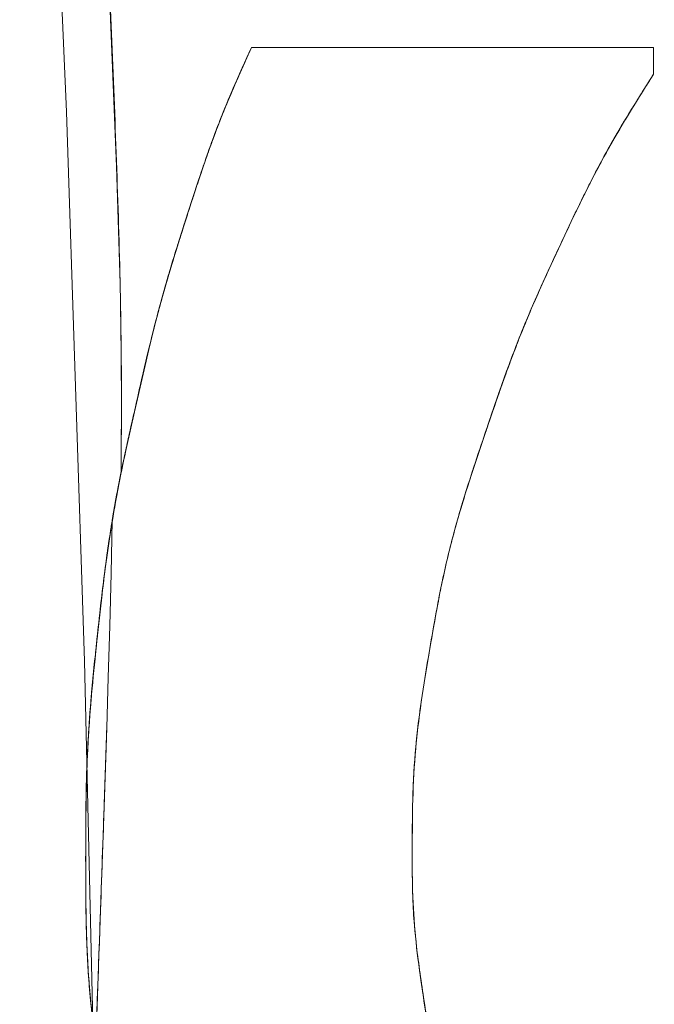
# Model space of a CAD drawing. Units: millimetres. Extents: x -4534 to 4839, y -3372 to 10330.
# Drawn here: x 658 to 685, y 5775 to 5817 of the extents above; entities that cross this region are included whole.
import ezdxf

# ---------------------------------------------------------------- set-up
doc = ezdxf.new("R2010")
doc.units = ezdxf.units.MM
doc.layers.add('Toestel 2D', color=7, linetype='Continuous', lineweight=20)

# ---------------------------------------------------------------- blocks, each defined once
blk = doc.blocks.new('WP-TC27')
at = {"layer": 'Toestel 2D'}
for p, q in [((667.618, 5815.942), (684.845, 5815.942)), ((684.845, 5815.942), (667.618, 5815.942)), ((667.618, 5815.942), (667.618, 5815.942)), ((667.618, 5815.942), (667.618, 5815.942)), ((684.845, 5815.942), (667.618, 5815.942)), ((667.618, 5815.942), (684.845, 5815.942)), ((667.618, 5815.942), (667.618, 5815.942)), ((684.845, 5815.942), (667.618, 5815.942)), ((667.618, 5815.942), (667.618, 5815.942)), ((667.618, 5815.942), (684.845, 5815.942)), ((684.845, 5815.942), (667.618, 5815.942)), ((667.618, 5815.942), (684.845, 5815.942)), ((684.845, 5815.942), (667.618, 5815.942)), ((667.618, 5815.942), (667.618, 5815.942)), ((684.845, 5815.942), (667.618, 5815.942)), ((667.618, 5815.942), (667.618, 5815.942)), ((667.618, 5815.942), (684.845, 5815.942)), ((667.618, 5815.942), (684.845, 5815.942)), ((667.618, 5815.942), (667.618, 5815.942)), ((684.845, 5815.942), (667.618, 5815.942)), ((667.618, 5815.942), (667.618, 5815.942)), ((667.618, 5815.942), (684.845, 5815.942)), ((684.845, 5815.942), (667.618, 5815.942)), ((667.618, 5815.942), (684.845, 5815.942)), ((684.845, 5815.942), (684.845, 5815.942)), ((684.845, 5815.942), (684.845, 5814.798)), ((684.845, 5814.798), (684.845, 5815.942)), ((684.845, 5815.942), (684.845, 5815.942)), ((684.845, 5814.798), (684.845, 5815.942)), ((684.845, 5815.942), (684.845, 5814.798)), ((684.845, 5815.942), (684.845, 5815.942)), ((684.845, 5814.798), (684.845, 5815.942)), ((684.845, 5815.942), (684.845, 5815.942)), ((684.845, 5815.942), (684.845, 5814.798)), ((684.845, 5814.798), (684.845, 5815.942)), ((684.845, 5815.942), (684.845, 5814.798)), ((684.845, 5814.798), (684.845, 5815.942)), ((684.845, 5815.942), (684.845, 5815.942)), ((684.845, 5814.798), (684.845, 5815.942)), ((684.845, 5815.942), (684.845, 5815.942)), ((684.845, 5815.942), (684.845, 5814.798)), ((684.845, 5815.942), (684.845, 5814.798)), ((684.845, 5815.942), (684.845, 5815.942)), ((684.845, 5814.798), (684.845, 5815.942)), ((684.845, 5815.942), (684.845, 5815.942)), ((684.845, 5815.942), (684.845, 5814.798)), ((684.845, 5814.798), (684.845, 5815.942)), ((684.845, 5815.942), (684.845, 5814.798)), ((684.845, 5814.798), (684.845, 5814.798)), ((684.845, 5814.798), (684.845, 5814.798)), ((684.845, 5814.798), (684.845, 5814.798)), ((684.845, 5814.798), (684.845, 5814.798)), ((684.845, 5814.798), (684.845, 5814.798)), ((684.845, 5814.798), (684.845, 5814.798)), ((684.845, 5814.798), (684.845, 5814.798)), ((684.845, 5814.798), (684.845, 5814.798))]:
    blk.add_line(p, q, dxfattribs=at)
blk.add_lwpolyline([(628.57, 6150.668), (629.625, 6138.419), (630.763, 6126.164), (633.248, 6101.644), (635.946, 6077.117), (638.776, 6052.591), (644.52, 6003.576), (647.275, 5979.106), (649.846, 5954.671), (652.101, 5931.013), (654.11, 5907.392), (655.872, 5883.804), (657.388, 5860.242), (658.659, 5836.703), (659.686, 5813.18), (660.468, 5789.67), (661.007, 5766.166)], dxfattribs=at)
for points in [[(661.007, 5766.166), (660.468, 5789.67), (659.686, 5813.18), (658.659, 5836.703), (657.388, 5860.242), (655.872, 5883.804), (654.11, 5907.392), (652.101, 5931.013), (649.846, 5954.671), (647.275, 5979.106), (644.52, 6003.576), (638.776, 6052.591), (635.946, 6077.117), (633.248, 6101.644, -0.001132), (631.975, 6113.901, -0.0014), (630.763, 6126.164), (629.625, 6138.419), (628.57, 6150.668)], [(662.026, 5797.73, 0.01075), (661.912, 5808.678, 0.003927), (661.477, 5819.62), (661.165, 5825.605), (660.798, 5831.62, 0.00104), (660.594, 5834.646, 0.001001), (660.378, 5837.671), (659.907, 5843.762), (659.385, 5849.899), (658.815, 5856.087), (658.198, 5862.331), (657.535, 5868.635), (656.828, 5875.005), (656.078, 5881.447), (654.457, 5894.562), (652.681, 5908.023, 0.000778), (651.733, 5914.947, 0.000633), (650.764, 5921.868, 0.000841), (649.276, 5932.287, 0.000519), (647.758, 5942.702), (644.746, 5963.043)], [(658.198, 5862.331), (658.815, 5856.087), (659.385, 5849.899, -0.000895), (659.652, 5846.831, -0.000936), (659.907, 5843.762, -0.000948), (660.148, 5840.717, -0.000989), (660.378, 5837.671, -0.001001), (660.594, 5834.646, -0.00104), (660.798, 5831.62), (661.165, 5825.605), (661.477, 5819.62), (661.836, 5810.839), (661.986, 5805.828, -0.002892), (662.025, 5803.765, -0.002395), (662.043, 5801.702, -0.002077), (662.042, 5799.716, -0.001606), (662.026, 5797.73)], [(667.618, 5815.942, 0.005756), (666.837, 5814.197, 0.011492), (666.116, 5812.425, 0.006627), (665.708, 5811.307, 0.004037), (665.323, 5810.179), (664.894, 5808.86, 0.005736), (664.051, 5806.136, 0.011635), (663.303, 5803.384), (662.597, 5800.349, 0.00325), (662.09, 5798.032, 0.011126), (661.65, 5795.703, 0.011035), (661.309, 5793.325, 0.003056), (661.036, 5790.939, 0.001173), (660.865, 5789.336, 0.00574), (660.717, 5787.731, 0.017232), (660.525, 5783.559, 0.005158), (660.52, 5779.379, 0.010571), (660.598, 5776.827, 0.016549), (660.813, 5774.282, 0.009008)], [(667.618, 5815.942, 0.005756), (666.837, 5814.197, 0.011492), (666.116, 5812.425, 0.006627), (665.708, 5811.307, 0.004037), (665.323, 5810.179), (664.894, 5808.86, 0.005736), (664.051, 5806.136, 0.011635), (663.303, 5803.384), (662.597, 5800.349, 0.00325), (662.09, 5798.032, 0.011126), (661.65, 5795.703, 0.011035), (661.309, 5793.325, 0.003056), (661.036, 5790.939, 0.001173), (660.865, 5789.336, 0.00574), (660.717, 5787.731, 0.017232), (660.525, 5783.559, 0.005158), (660.52, 5779.379, 0.010571), (660.598, 5776.827, 0.016549), (660.813, 5774.282, 0.009008)], [(667.618, 5815.942, 0.007978), (666.67, 5813.799, 0.014136), (665.818, 5811.616, 0.003168), (665.566, 5810.899, 0.00263), (665.323, 5810.179), (664.894, 5808.86, 0.000273), (664.684, 5808.208, 0.001325), (664.477, 5807.556), (664.069, 5806.222), (663.677, 5804.833, 0.002784), (663.486, 5804.11, 0.002592), (663.303, 5803.384), (662.597, 5800.349), (662.254, 5798.81, 0.012676), (661.655, 5795.686, 0.012239), (661.213, 5792.537, 0.005083), (660.789, 5788.511, 0.017096), (660.544, 5784.472), (660.519, 5782.816, 0.001544), (660.513, 5781.098, 0.002354), (660.52, 5779.379, 0.010571), (660.598, 5776.827, 0.016549), (660.813, 5774.282, 0.009008)], [(667.618, 5815.942, 0.007978), (666.67, 5813.799, 0.014136), (665.818, 5811.616, 0.003168), (665.566, 5810.899, 0.00263), (665.323, 5810.179), (664.894, 5808.86, 0.000273), (664.684, 5808.208, 0.001325), (664.477, 5807.556), (664.069, 5806.222), (663.677, 5804.833, 0.002784), (663.486, 5804.11, 0.002592), (663.303, 5803.384), (662.597, 5800.349), (662.254, 5798.81, 0.012676), (661.655, 5795.686, 0.012239), (661.213, 5792.537, 0.005083), (660.789, 5788.511, 0.017096), (660.544, 5784.472), (660.519, 5782.816, 0.001544), (660.513, 5781.098, 0.002354), (660.52, 5779.379, 0.010571), (660.598, 5776.827, 0.016549), (660.813, 5774.282, 0.009008)], [(667.618, 5815.942, 0.007978), (666.67, 5813.799, 0.014136), (665.818, 5811.616, 0.003168), (665.566, 5810.899, 0.00263), (665.323, 5810.179), (664.894, 5808.86, 0.000273), (664.684, 5808.208, 0.001325), (664.477, 5807.556), (664.069, 5806.222), (663.677, 5804.833, 0.002784), (663.486, 5804.11, 0.002592), (663.303, 5803.384), (662.597, 5800.349), (662.254, 5798.81, 0.012676), (661.655, 5795.686, 0.012239), (661.213, 5792.537, 0.005083), (660.789, 5788.511, 0.017096), (660.544, 5784.472), (660.519, 5782.816, 0.001544), (660.513, 5781.098, 0.002354), (660.52, 5779.379, 0.010571), (660.598, 5776.827, 0.016549), (660.813, 5774.282, 0.009008)], [(667.618, 5815.942, 0.007978), (666.67, 5813.799, 0.014136), (665.818, 5811.616, 0.003168), (665.566, 5810.899, 0.00263), (665.323, 5810.179), (664.894, 5808.86, 0.000273), (664.684, 5808.208, 0.001325), (664.477, 5807.556), (664.069, 5806.222), (663.677, 5804.833, 0.002784), (663.486, 5804.11, 0.002592), (663.303, 5803.384), (662.597, 5800.349), (662.254, 5798.81, 0.012676), (661.655, 5795.686, 0.012239), (661.213, 5792.537, 0.005083), (660.789, 5788.511, 0.017096), (660.544, 5784.472), (660.519, 5782.816, 0.001544), (660.513, 5781.098, 0.002354), (660.52, 5779.379, 0.010571), (660.598, 5776.827, 0.016549), (660.813, 5774.282, 0.009008)], [(661.031, 5772.683, -0.013273), (660.724, 5775.151, -0.015064), (660.558, 5777.633, -0.007742), (660.52, 5779.377, -0.001487), (660.515, 5781.122, -0.000256), (660.515, 5781.969, -0.001366), (660.519, 5782.816), (660.544, 5784.472, -0.010474), (660.659, 5786.909, -0.008223), (660.866, 5789.339, -0.001814), (661.118, 5791.735, -0.006928), (661.412, 5794.127, -0.011089), (661.787, 5796.476, -0.008563), (662.254, 5798.81, -0.001507), (662.424, 5799.58, -0.000302), (662.597, 5800.349), (663.303, 5803.384, -0.002592), (663.486, 5804.11, -0.002784), (663.677, 5804.833, -0.008919), (664.261, 5806.854, -0.003076), (664.894, 5808.86, -0.004651), (665.648, 5811.13, -0.014614), (666.488, 5813.367, -0.00698), (667.039, 5814.661, -0.003974), (667.618, 5815.942)], [(661.031, 5772.683, -0.013273), (660.724, 5775.151, -0.015064), (660.558, 5777.633, -0.007742), (660.52, 5779.377, -0.001487), (660.515, 5781.122, -0.000256), (660.515, 5781.969, -0.001366), (660.519, 5782.816), (660.544, 5784.472, -0.010474), (660.659, 5786.909, -0.008223), (660.866, 5789.339, -0.001814), (661.118, 5791.735, -0.006928), (661.412, 5794.127, -0.011089), (661.787, 5796.476, -0.008563), (662.254, 5798.81, -0.001507), (662.424, 5799.58, -0.000302), (662.597, 5800.349), (663.303, 5803.384, -0.002592), (663.486, 5804.11, -0.002784), (663.677, 5804.833, -0.008919), (664.261, 5806.854, -0.003076), (664.894, 5808.86, -0.004651), (665.648, 5811.13, -0.014614), (666.488, 5813.367, -0.00698), (667.039, 5814.661, -0.003974), (667.618, 5815.942)], [(660.865, 5773.935, -0.018796), (660.598, 5776.775, -0.011591), (660.526, 5778.948, -0.002462), (660.515, 5781.122, -0.000256), (660.515, 5781.969, -0.001366), (660.519, 5782.816), (660.544, 5784.472, -0.006653), (660.609, 5786.103, -0.006868), (660.717, 5787.731, -0.006795), (660.944, 5790.136, -0.001861), (661.213, 5792.537, -0.012239), (661.655, 5795.686, -0.012676), (662.254, 5798.81), (662.597, 5800.349), (663.303, 5803.384, -0.011635), (664.051, 5806.136, -0.005736), (664.894, 5808.86, -0.004651), (665.648, 5811.13, -0.014614), (666.488, 5813.367, -0.00698), (667.039, 5814.661, -0.003974), (667.618, 5815.942)], [(660.865, 5773.935, -0.018796), (660.598, 5776.775, -0.011591), (660.526, 5778.948, -0.002462), (660.515, 5781.122, -0.000256), (660.515, 5781.969, -0.001366), (660.519, 5782.816), (660.544, 5784.472, -0.006653), (660.609, 5786.103, -0.006868), (660.717, 5787.731, -0.006795), (660.944, 5790.136, -0.001861), (661.213, 5792.537, -0.012239), (661.655, 5795.686, -0.012676), (662.254, 5798.81), (662.597, 5800.349), (663.303, 5803.384, -0.011635), (664.051, 5806.136, -0.005736), (664.894, 5808.86, -0.004651), (665.648, 5811.13, -0.014614), (666.488, 5813.367, -0.00698), (667.039, 5814.661, -0.003974), (667.618, 5815.942)], [(660.865, 5773.935, -0.018796), (660.598, 5776.775, -0.011591), (660.526, 5778.948, -0.002462), (660.515, 5781.122, -0.000256), (660.515, 5781.969, -0.001366), (660.519, 5782.816), (660.544, 5784.472, -0.006653), (660.609, 5786.103, -0.006868), (660.717, 5787.731, -0.006795), (660.944, 5790.136, -0.001861), (661.213, 5792.537, -0.012239), (661.655, 5795.686, -0.012676), (662.254, 5798.81), (662.597, 5800.349), (663.303, 5803.384, -0.011635), (664.051, 5806.136, -0.005736), (664.894, 5808.86, -0.004651), (665.648, 5811.13, -0.014614), (666.488, 5813.367, -0.00698), (667.039, 5814.661, -0.003974), (667.618, 5815.942)], [(660.865, 5773.935, -0.018796), (660.598, 5776.775, -0.011591), (660.526, 5778.948, -0.002462), (660.515, 5781.122, -0.000256), (660.515, 5781.969, -0.001366), (660.519, 5782.816), (660.544, 5784.472, -0.006653), (660.609, 5786.103, -0.006868), (660.717, 5787.731, -0.006795), (660.944, 5790.136, -0.001861), (661.213, 5792.537, -0.012239), (661.655, 5795.686, -0.012676), (662.254, 5798.81), (662.597, 5800.349), (663.303, 5803.384, -0.011635), (664.051, 5806.136, -0.005736), (664.894, 5808.86, -0.004651), (665.648, 5811.13, -0.014614), (666.488, 5813.367, -0.00698), (667.039, 5814.661, -0.003974), (667.618, 5815.942)], [(667.618, 5815.942, 0.006766), (666.75, 5813.992, 0.013235), (665.96, 5812.009, 0.00774), (665.411, 5810.44, 0.002478), (664.894, 5808.86, 0.001961), (664.367, 5807.202, 0.007198), (663.871, 5805.535, 0.005864), (663.482, 5804.091, 0.004583), (663.123, 5802.639), (662.946, 5801.881), (662.597, 5800.349, 0.000302), (662.424, 5799.58, 0.001507), (662.254, 5798.81), (662.089, 5798.038, 0.004872), (661.856, 5796.865, 0.005504), (661.648, 5795.688)], [(661.648, 5795.688, -0.007469), (661.931, 5797.252, -0.005165), (662.254, 5798.81, -0.001507), (662.424, 5799.58, -0.000302), (662.597, 5800.349, -0.000439), (662.857, 5801.494, -0.002337), (663.123, 5802.639, -0.007197), (663.663, 5804.776, -0.008855), (664.271, 5806.894, -0.001097), (664.373, 5807.225, -0.000859), (664.477, 5807.556), (664.894, 5808.86), (665.323, 5810.179), (665.558, 5810.876, -0.005889), (666.005, 5812.128, -0.008467), (666.488, 5813.367, -0.00698), (667.039, 5814.661, -0.003974), (667.618, 5815.942)], [(662.025, 5797.73, -0.004338), (662.305, 5799.041, -0.000875), (662.597, 5800.349), (662.946, 5801.881), (663.123, 5802.639, -0.007197), (663.663, 5804.776, -0.008855), (664.271, 5806.894, -0.001097), (664.373, 5807.225, -0.000859), (664.477, 5807.556), (664.894, 5808.86), (665.323, 5810.179), (665.558, 5810.876, -0.005889), (666.005, 5812.128, -0.008467), (666.488, 5813.367, -0.00698), (667.039, 5814.661, -0.003974), (667.618, 5815.942)], [(667.618, 5815.942, 0.006766), (666.75, 5813.992, 0.013235), (665.96, 5812.009, 0.00774), (665.411, 5810.44, 0.002478), (664.894, 5808.86, 0.001961), (664.367, 5807.202, 0.007198), (663.871, 5805.535, 0.007453), (663.386, 5803.714, 0.004549), (662.946, 5801.881, 0.001022), (662.771, 5801.115, 0.000199), (662.597, 5800.349), (662.305, 5799.042, 0.001524), (662.163, 5798.387, 0.002384), (662.025, 5797.73)], [(675.21, 5773.899, -0.009129), (674.979, 5775.298, -0.002423), (674.781, 5776.702, -0.016283), (674.583, 5778.611, -0.015563), (674.507, 5780.528, -0.002204), (674.503, 5781.733, -0.002718), (674.51, 5782.938, -0.012878), (674.59, 5785.112, -0.016347), (674.798, 5787.278, -0.00477), (674.9, 5788.012, -0.002986), (675.013, 5788.744), (675.259, 5790.214, -0.000427), (675.386, 5790.95, -0.002115), (675.516, 5791.685, -0.012055), (675.978, 5793.92, -0.014835), (676.559, 5796.127, -0.00777), (677.028, 5797.626, -0.001474), (677.524, 5799.117, -0.002701), (678.278, 5801.322, -0.010731), (679.091, 5803.506, -0.011138), (679.948, 5805.531, -0.003577), (680.864, 5807.53, -0.00577), (681.978, 5809.846, -0.016172), (683.191, 5812.109, -0.003642), (683.544, 5812.708, -0.00278), (683.904, 5813.302, -0.003021), (684.37, 5814.053, -0.002168), (684.845, 5814.798)], [(675.21, 5773.899, -0.009129), (674.979, 5775.298, -0.002423), (674.781, 5776.702, -0.016283), (674.583, 5778.611, -0.015563), (674.507, 5780.528, -0.002204), (674.503, 5781.733, -0.002718), (674.51, 5782.938, -0.012878), (674.59, 5785.112, -0.016347), (674.798, 5787.278, -0.00477), (674.9, 5788.012, -0.002986), (675.013, 5788.744), (675.259, 5790.214, -0.000427), (675.386, 5790.95, -0.002115), (675.516, 5791.685, -0.012055), (675.978, 5793.92, -0.014835), (676.559, 5796.127, -0.00777), (677.028, 5797.626, -0.001474), (677.524, 5799.117, -0.002701), (678.278, 5801.322, -0.010731), (679.091, 5803.506, -0.011138), (679.948, 5805.531, -0.003577), (680.864, 5807.53, -0.00577), (681.978, 5809.846, -0.016172), (683.191, 5812.109, -0.003642), (683.544, 5812.708, -0.00278), (683.904, 5813.302, -0.003021), (684.37, 5814.053, -0.002168), (684.845, 5814.798)], [(684.845, 5814.798, 0.00807), (683.474, 5812.587, 0.016005), (682.212, 5810.313, 0.003637), (681.846, 5809.588, 0.003104), (681.49, 5808.858), (680.864, 5807.53), (680.256, 5806.219), (679.661, 5804.884, 0.011445), (678.805, 5802.763, 0.007567), (678.029, 5800.611, 0.0015), (677.522, 5799.117, 0.002394), (677.026, 5797.62, 0.010762), (676.356, 5795.405, 0.015554), (675.805, 5793.159, 0.004569), (675.655, 5792.423, 0.002965), (675.516, 5791.685), (675.259, 5790.214), (675.013, 5788.744, 0.012085), (674.716, 5786.561, 0.016894), (674.546, 5784.365, 0.004826), (674.522, 5783.651, 0.003176), (674.51, 5782.938, 0.002718), (674.503, 5781.733, 0.002204), (674.507, 5780.528, 0.015563), (674.583, 5778.611, 0.016283), (674.781, 5776.702, 0.002423), (674.979, 5775.298, 0.009129), (675.21, 5773.899, 0.023067)], [(684.845, 5814.798, 0.00807), (683.474, 5812.587, 0.016005), (682.212, 5810.313, 0.003637), (681.846, 5809.588, 0.003104), (681.49, 5808.858), (680.864, 5807.53), (680.256, 5806.219), (679.661, 5804.884, 0.011445), (678.805, 5802.763, 0.007567), (678.029, 5800.611, 0.0015), (677.522, 5799.117, 0.002394), (677.026, 5797.62, 0.010762), (676.356, 5795.405, 0.015554), (675.805, 5793.159, 0.004569), (675.655, 5792.423, 0.002965), (675.516, 5791.685), (675.259, 5790.214), (675.013, 5788.744, 0.012085), (674.716, 5786.561, 0.016894), (674.546, 5784.365, 0.004826), (674.522, 5783.651, 0.003176), (674.51, 5782.938, 0.002718), (674.503, 5781.733, 0.002204), (674.507, 5780.528, 0.015563), (674.583, 5778.611, 0.016283), (674.781, 5776.702, 0.002423), (674.979, 5775.298, 0.009129), (675.21, 5773.899, 0.023067)], [(675.131, 5774.366, -0.006516), (674.781, 5776.702, -0.016283), (674.583, 5778.611, -0.015563), (674.507, 5780.528, -0.002204), (674.503, 5781.733, -0.002718), (674.51, 5782.938, -0.012878), (674.59, 5785.112, -0.016347), (674.798, 5787.278, -0.00477), (674.9, 5788.012, -0.002986), (675.013, 5788.744), (675.259, 5790.214), (675.516, 5791.685, -0.012055), (675.978, 5793.92, -0.014835), (676.559, 5796.127, -0.00777), (677.028, 5797.626, -0.001474), (677.524, 5799.117, -0.005059), (678.533, 5802.023, -0.015565), (679.661, 5804.884), (680.256, 5806.219), (680.864, 5807.53, -0.002434), (681.525, 5808.928, -0.007043), (682.212, 5810.313, -0.016005), (683.474, 5812.587, -0.00807), (684.845, 5814.798)], [(675.131, 5774.366, -0.006516), (674.781, 5776.702, -0.016283), (674.583, 5778.611, -0.015563), (674.507, 5780.528, -0.002204), (674.503, 5781.733, -0.002718), (674.51, 5782.938, -0.012878), (674.59, 5785.112, -0.016347), (674.798, 5787.278, -0.00477), (674.9, 5788.012, -0.002986), (675.013, 5788.744), (675.259, 5790.214), (675.516, 5791.685, -0.012055), (675.978, 5793.92, -0.014835), (676.559, 5796.127, -0.00777), (677.028, 5797.626, -0.001474), (677.524, 5799.117, -0.005059), (678.533, 5802.023, -0.015565), (679.661, 5804.884), (680.256, 5806.219), (680.864, 5807.53, -0.002434), (681.525, 5808.928, -0.007043), (682.212, 5810.313, -0.016005), (683.474, 5812.587, -0.00807), (684.845, 5814.798)], [(675.054, 5774.83, -0.006666), (674.721, 5777.181, -0.02298), (674.527, 5779.546, -0.004249), (674.514, 5780.037, -0.002566), (674.507, 5780.528, -0.002204), (674.503, 5781.733, -0.002718), (674.51, 5782.938, -0.012878), (674.59, 5785.112, -0.016347), (674.798, 5787.278, -0.00477), (674.9, 5788.012, -0.002986), (675.013, 5788.744), (675.259, 5790.214), (675.516, 5791.685, -0.012055), (675.978, 5793.92, -0.014835), (676.559, 5796.127, -0.004295), (676.787, 5796.875, -0.002666), (677.026, 5797.62), (677.524, 5799.117), (678.029, 5800.611, -0.007567), (678.805, 5802.763, -0.011445), (679.661, 5804.884), (680.256, 5806.219), (680.864, 5807.53, -0.002434), (681.525, 5808.928, -0.007043), (682.212, 5810.313, -0.016005), (683.474, 5812.587, -0.00807), (684.845, 5814.798)], [(675.054, 5774.83, -0.006666), (674.721, 5777.181, -0.02298), (674.527, 5779.546, -0.004249), (674.514, 5780.037, -0.002566), (674.507, 5780.528, -0.002204), (674.503, 5781.733, -0.002718), (674.51, 5782.938, -0.012878), (674.59, 5785.112, -0.016347), (674.798, 5787.278, -0.00477), (674.9, 5788.012, -0.002986), (675.013, 5788.744), (675.259, 5790.214), (675.516, 5791.685, -0.012055), (675.978, 5793.92, -0.014835), (676.559, 5796.127, -0.004295), (676.787, 5796.875, -0.002666), (677.026, 5797.62), (677.524, 5799.117), (678.029, 5800.611, -0.007567), (678.805, 5802.763, -0.011445), (679.661, 5804.884), (680.256, 5806.219), (680.864, 5807.53, -0.002434), (681.525, 5808.928, -0.007043), (682.212, 5810.313, -0.016005), (683.474, 5812.587, -0.00807), (684.845, 5814.798)], [(675.131, 5774.366, -0.006516), (674.781, 5776.702, -0.016283), (674.583, 5778.611, -0.015563), (674.507, 5780.528, -0.002204), (674.503, 5781.733, -0.002718), (674.51, 5782.938, -0.012878), (674.59, 5785.112, -0.016347), (674.798, 5787.278, -0.00477), (674.9, 5788.012, -0.002986), (675.013, 5788.744), (675.259, 5790.214), (675.516, 5791.685, -0.012055), (675.978, 5793.92, -0.014835), (676.559, 5796.127, -0.00777), (677.028, 5797.626, -0.001474), (677.524, 5799.117, -0.005059), (678.533, 5802.023, -0.015565), (679.661, 5804.884), (680.256, 5806.219), (680.864, 5807.53, -0.002434), (681.525, 5808.928, -0.007043), (682.212, 5810.313, -0.016005), (683.474, 5812.587, -0.00807), (684.845, 5814.798)], [(675.131, 5774.366, -0.006516), (674.781, 5776.702, -0.016283), (674.583, 5778.611, -0.015563), (674.507, 5780.528, -0.002204), (674.503, 5781.733, -0.002718), (674.51, 5782.938, -0.012878), (674.59, 5785.112, -0.016347), (674.798, 5787.278, -0.00477), (674.9, 5788.012, -0.002986), (675.013, 5788.744), (675.259, 5790.214), (675.516, 5791.685, -0.012055), (675.978, 5793.92, -0.014835), (676.559, 5796.127, -0.00777), (677.028, 5797.626, -0.001474), (677.524, 5799.117, -0.005059), (678.533, 5802.023, -0.015565), (679.661, 5804.884), (680.256, 5806.219), (680.864, 5807.53, -0.002434), (681.525, 5808.928, -0.007043), (682.212, 5810.313, -0.016005), (683.474, 5812.587, -0.00807), (684.845, 5814.798)], [(684.845, 5814.798, 0.002168), (684.37, 5814.053, 0.003021), (683.904, 5813.302, 0.008179), (683.03, 5811.824, 0.010706), (682.212, 5810.313, 0.007043), (681.525, 5808.928, 0.002434), (680.864, 5807.53, 0.001329), (680.253, 5806.212, 0.006194), (679.661, 5804.884, 0.007352), (679.085, 5803.49, 0.00671), (678.548, 5802.08), (678.029, 5800.611, 0.001347), (677.775, 5799.864, 0.000264), (677.524, 5799.117), (677.026, 5797.62, 0.002666), (676.787, 5796.875, 0.004295), (676.559, 5796.127, 0.014835), (675.978, 5793.92, 0.012055), (675.516, 5791.685, 0.002535), (675.257, 5790.216, 0.002565), (675.013, 5788.744, 0.012085), (674.716, 5786.561, 0.016894), (674.546, 5784.365, 0.004826), (674.522, 5783.651, 0.003176), (674.51, 5782.938), (674.505, 5781.633, 0.000246), (674.505, 5781.08, 0.001838), (674.507, 5780.528, 0.015563), (674.583, 5778.611, 0.016283), (674.781, 5776.702, 0.002423), (674.979, 5775.298, 0.009129), (675.21, 5773.899, 0.014566)], [(684.845, 5814.798, 0.002168), (684.37, 5814.053, 0.003021), (683.904, 5813.302, 0.008179), (683.03, 5811.824, 0.010706), (682.212, 5810.313, 0.007043), (681.525, 5808.928, 0.002434), (680.864, 5807.53, 0.001329), (680.253, 5806.212, 0.006194), (679.661, 5804.884, 0.007352), (679.085, 5803.49, 0.00671), (678.548, 5802.08), (678.029, 5800.611, 0.001347), (677.775, 5799.864, 0.000264), (677.524, 5799.117), (677.026, 5797.62, 0.002666), (676.787, 5796.875, 0.004295), (676.559, 5796.127, 0.014835), (675.978, 5793.92, 0.012055), (675.516, 5791.685, 0.002535), (675.257, 5790.216, 0.002565), (675.013, 5788.744, 0.012085), (674.716, 5786.561, 0.016894), (674.546, 5784.365, 0.004826), (674.522, 5783.651, 0.003176), (674.51, 5782.938), (674.505, 5781.633, 0.000246), (674.505, 5781.08, 0.001838), (674.507, 5780.528, 0.015563), (674.583, 5778.611, 0.016283), (674.781, 5776.702, 0.002423), (674.979, 5775.298, 0.009129), (675.21, 5773.899, 0.014566)], [(684.845, 5814.798, 0.002168), (684.37, 5814.053, 0.003021), (683.904, 5813.302, 0.008179), (683.03, 5811.824, 0.010706), (682.212, 5810.313, 0.007043), (681.525, 5808.928, 0.002434), (680.864, 5807.53, 0.001329), (680.253, 5806.212, 0.006194), (679.661, 5804.884, 0.015565), (678.533, 5802.023, 0.005059), (677.524, 5799.117, 0.001474), (677.028, 5797.626, 0.00777), (676.559, 5796.127, 0.014835), (675.978, 5793.92, 0.012055), (675.516, 5791.685), (675.259, 5790.214), (675.013, 5788.744, 0.012085), (674.716, 5786.561, 0.016894), (674.546, 5784.365, 0.004826), (674.522, 5783.651, 0.003176), (674.51, 5782.938), (674.505, 5781.633, 0.000246), (674.505, 5781.08, 0.001838), (674.507, 5780.528, 0.015563), (674.583, 5778.611, 0.016283), (674.781, 5776.702, 0.002303), (674.913, 5775.766, 0.00231), (675.054, 5774.83, 0.016213)], [(684.845, 5814.798, 0.002168), (684.37, 5814.053, 0.003021), (683.904, 5813.302, 0.008179), (683.03, 5811.824, 0.010706), (682.212, 5810.313, 0.007043), (681.525, 5808.928, 0.002434), (680.864, 5807.53, 0.001329), (680.253, 5806.212, 0.006194), (679.661, 5804.884, 0.015565), (678.533, 5802.023, 0.005059), (677.524, 5799.117, 0.001474), (677.028, 5797.626, 0.00777), (676.559, 5796.127, 0.014835), (675.978, 5793.92, 0.012055), (675.516, 5791.685), (675.259, 5790.214), (675.013, 5788.744, 0.012085), (674.716, 5786.561, 0.016894), (674.546, 5784.365, 0.004826), (674.522, 5783.651, 0.003176), (674.51, 5782.938), (674.505, 5781.633, 0.000246), (674.505, 5781.08, 0.001838), (674.507, 5780.528, 0.015563), (674.583, 5778.611, 0.016283), (674.781, 5776.702, 0.002303), (674.913, 5775.766, 0.00231), (675.054, 5774.83, 0.016213)], [(684.845, 5814.798, 0.002168), (684.37, 5814.053, 0.003021), (683.904, 5813.302, 0.008179), (683.03, 5811.824, 0.010706), (682.212, 5810.313, 0.007043), (681.525, 5808.928, 0.002434), (680.864, 5807.53, 0.001329), (680.253, 5806.212, 0.006194), (679.661, 5804.884, 0.007352), (679.085, 5803.49, 0.00671), (678.548, 5802.08), (678.029, 5800.611, 0.001347), (677.775, 5799.864, 0.000264), (677.524, 5799.117), (677.026, 5797.62, 0.002666), (676.787, 5796.875, 0.004295), (676.559, 5796.127, 0.014835), (675.978, 5793.92, 0.012055), (675.516, 5791.685, 0.002535), (675.257, 5790.216, 0.002565), (675.013, 5788.744, 0.012085), (674.716, 5786.561, 0.016894), (674.546, 5784.365, 0.004826), (674.522, 5783.651, 0.003176), (674.51, 5782.938), (674.505, 5781.633, 0.000246), (674.505, 5781.08, 0.001838), (674.507, 5780.528, 0.015563), (674.583, 5778.611, 0.016283), (674.781, 5776.702, 0.002423), (674.979, 5775.298, 0.009129), (675.21, 5773.899, 0.014566)], [(684.845, 5814.798, 0.002168), (684.37, 5814.053, 0.003021), (683.904, 5813.302, 0.008179), (683.03, 5811.824, 0.010706), (682.212, 5810.313, 0.007043), (681.525, 5808.928, 0.002434), (680.864, 5807.53, 0.001329), (680.253, 5806.212, 0.006194), (679.661, 5804.884, 0.007352), (679.085, 5803.49, 0.00671), (678.548, 5802.08), (678.029, 5800.611, 0.001347), (677.775, 5799.864, 0.000264), (677.524, 5799.117), (677.026, 5797.62, 0.002666), (676.787, 5796.875, 0.004295), (676.559, 5796.127, 0.014835), (675.978, 5793.92, 0.012055), (675.516, 5791.685, 0.002535), (675.257, 5790.216, 0.002565), (675.013, 5788.744, 0.012085), (674.716, 5786.561, 0.016894), (674.546, 5784.365, 0.004826), (674.522, 5783.651, 0.003176), (674.51, 5782.938), (674.505, 5781.633, 0.000246), (674.505, 5781.08, 0.001838), (674.507, 5780.528, 0.015563), (674.583, 5778.611, 0.016283), (674.781, 5776.702, 0.002423), (674.979, 5775.298, 0.009129), (675.21, 5773.899, 0.014566)], [(662.026, 5797.73, 0.002729), (661.9, 5797.097, 0.003013), (661.782, 5796.463, 0.001762), (661.713, 5796.076, 0.001778), (661.648, 5795.688)], [(661.648, 5795.688, -0.002647), (661.747, 5796.267, -0.002638), (661.852, 5796.845, -0.002176), (661.937, 5797.288, -0.00182), (662.026, 5797.73)], [(661.647, 5795.688), (661.598, 5793.425), (661.541, 5791.181), (661.479, 5788.971), (661.413, 5786.812, -0.000359), (661.359, 5785.124, -0.000304), (661.302, 5783.435, -0.000567), (661.123, 5778.356, 0.000449), (660.944, 5773.276)], [(660.944, 5773.276, -0.000513), (661.067, 5776.738, -0.000113), (661.189, 5780.199), (661.302, 5783.435), (661.413, 5786.812), (661.479, 5788.971), (661.541, 5791.181), (661.598, 5793.425), (661.647, 5795.688)]]:
    blk.add_lwpolyline(points, format="xyb", dxfattribs=at)

msp = doc.modelspace()

# ---------------------------------------------------------------- block references
at = {"color": 1}
msp.add_blockref('WP-TC27', (0, 0), dxfattribs=at)

doc.saveas('drawing.dxf')
